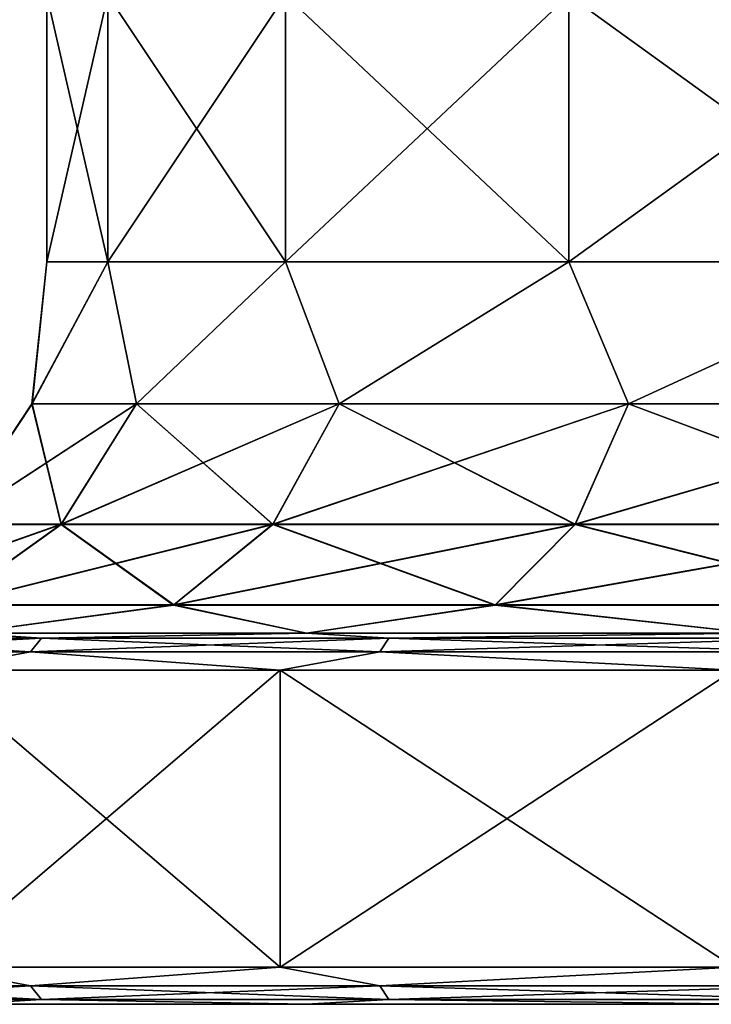
# Model space of a CAD drawing. Units: millimetres. Extents: x -348 to 348, y -568 to 32.
# Drawn here: x -340 to -331, y -568 to -554 of the extents above; entities that cross this region are included whole.
import ezdxf

# ---------------------------------------------------------------- set-up
doc = ezdxf.new("R2010")
doc.units = ezdxf.units.MM
doc.header["$LTSCALE"] = 65.185185
for name, color, linetype in [('250', 7, 'CONTINUOUS'), ('251', 7, 'CONTINUOUS'), ('252', 7, 'CONTINUOUS'), ('253', 7, 'CONTINUOUS'), ('254', 7, 'CONTINUOUS'), ('255', 7, 'CONTINUOUS'), ('271', 7, 'CONTINUOUS'), ('272', 7, 'CONTINUOUS'), ('273', 7, 'CONTINUOUS'), ('274', 7, 'CONTINUOUS'), ('275', 7, 'CONTINUOUS'), ('276', 7, 'CONTINUOUS')]:
    doc.layers.add(name, color=color, linetype=linetype)

msp = doc.modelspace()

# ---------------------------------------------------------------- linework, layer by layer
at = {"layer": '250', "color": 252, "linetype": 'Continuous', "true_color": 0x8792a0}
for points in [[(-340.965, -567.5, -250.35), (-336.356, -567.5, -256.356), (-340.965, -567.5, -221.35), (-340.965, -567.5, -250.35)], [(-340.965, -567.5, -221.35), (-336.356, -567.5, -256.356), (-336.356, -567.5, -215.344), (-340.965, -567.5, -221.35)], [(-336.356, -567.5, -256.356), (-330.35, -567.5, -260.965), (-336.356, -567.5, -215.344), (-336.356, -567.5, -256.356)], [(-336.356, -567.5, -215.344), (-330.35, -567.5, -260.965), (-330.35, -567.5, -210.735), (-336.356, -567.5, -215.344)]]:
    msp.add_3dface(points, dxfattribs=at)
at = {"layer": '251', "color": 252, "linetype": 'Continuous', "true_color": 0x8792a0}
for points in [[(-340.073, -567.25, -252.57), (-343.37, -567.25, -246.287), (-341.398, -567, -250.6), (-340.073, -567.25, -252.57)], [(-343.37, -567.25, -225.413), (-340.073, -567.25, -219.13), (-341.398, -567, -221.1), (-343.37, -567.25, -225.413)], [(-336.71, -567, -256.71), (-340.073, -567.25, -252.57), (-341.398, -567, -250.6), (-336.71, -567, -256.71)], [(-341.398, -567, -221.1), (-340.073, -567.25, -219.13), (-336.71, -567, -214.99), (-341.398, -567, -221.1)], [(-335.368, -567.25, -257.881), (-340.073, -567.25, -252.57), (-336.71, -567, -256.71), (-335.368, -567.25, -257.881)], [(-340.073, -567.25, -219.13), (-335.368, -567.25, -213.819), (-336.71, -567, -214.99), (-340.073, -567.25, -219.13)], [(-330.6, -567, -261.398), (-335.368, -567.25, -257.881), (-336.71, -567, -256.71), (-330.6, -567, -261.398)], [(-336.71, -567, -214.99), (-335.368, -567.25, -213.819), (-330.6, -567, -210.302), (-336.71, -567, -214.99)], [(-329.528, -567.25, -261.912), (-335.368, -567.25, -257.881), (-330.6, -567, -261.398), (-329.528, -567.25, -261.912)], [(-335.368, -567.25, -213.819), (-329.528, -567.25, -209.788), (-330.6, -567, -210.302), (-335.368, -567.25, -213.819)], [(-340.073, -567.25, -252.57), (-343.199, -567.433, -246.222), (-343.37, -567.25, -246.287), (-340.073, -567.25, -252.57)], [(-343.199, -567.433, -225.478), (-339.922, -567.433, -219.234), (-343.37, -567.25, -225.413), (-343.199, -567.433, -225.478)], [(-343.37, -567.25, -225.413), (-339.922, -567.433, -219.234), (-340.073, -567.25, -219.13), (-343.37, -567.25, -225.413)], [(-339.922, -567.433, -252.466), (-343.199, -567.433, -246.222), (-340.073, -567.25, -252.57), (-339.922, -567.433, -252.466)], [(-335.368, -567.25, -257.881), (-339.922, -567.433, -252.466), (-340.073, -567.25, -252.57), (-335.368, -567.25, -257.881)], [(-339.922, -567.433, -219.234), (-335.246, -567.433, -213.956), (-340.073, -567.25, -219.13), (-339.922, -567.433, -219.234)], [(-340.073, -567.25, -219.13), (-335.246, -567.433, -213.956), (-335.368, -567.25, -213.819), (-340.073, -567.25, -219.13)], [(-335.246, -567.433, -257.744), (-339.922, -567.433, -252.466), (-335.368, -567.25, -257.881), (-335.246, -567.433, -257.744)], [(-329.528, -567.25, -261.912), (-335.246, -567.433, -257.744), (-335.368, -567.25, -257.881), (-329.528, -567.25, -261.912)], [(-335.246, -567.433, -213.956), (-329.443, -567.433, -209.95), (-335.368, -567.25, -213.819), (-335.246, -567.433, -213.956)], [(-335.368, -567.25, -213.819), (-329.443, -567.433, -209.95), (-329.528, -567.25, -209.788), (-335.368, -567.25, -213.819)], [(-329.443, -567.433, -261.75), (-335.246, -567.433, -257.744), (-329.528, -567.25, -261.912), (-329.443, -567.433, -261.75)], [(-339.922, -567.433, -252.466), (-340.965, -567.5, -250.35), (-343.199, -567.433, -246.222), (-339.922, -567.433, -252.466)], [(-343.199, -567.433, -225.478), (-340.965, -567.5, -221.35), (-339.922, -567.433, -219.234), (-343.199, -567.433, -225.478)], [(-336.356, -567.5, -256.356), (-340.965, -567.5, -250.35), (-339.922, -567.433, -252.466), (-336.356, -567.5, -256.356)], [(-340.965, -567.5, -221.35), (-336.356, -567.5, -215.344), (-339.922, -567.433, -219.234), (-340.965, -567.5, -221.35)], [(-335.246, -567.433, -257.744), (-336.356, -567.5, -256.356), (-339.922, -567.433, -252.466), (-335.246, -567.433, -257.744)], [(-339.922, -567.433, -219.234), (-336.356, -567.5, -215.344), (-335.246, -567.433, -213.956), (-339.922, -567.433, -219.234)], [(-330.35, -567.5, -260.965), (-336.356, -567.5, -256.356), (-335.246, -567.433, -257.744), (-330.35, -567.5, -260.965)], [(-336.356, -567.5, -215.344), (-330.35, -567.5, -210.735), (-335.246, -567.433, -213.956), (-336.356, -567.5, -215.344)], [(-329.443, -567.433, -261.75), (-330.35, -567.5, -260.965), (-335.246, -567.433, -257.744), (-329.443, -567.433, -261.75)], [(-335.246, -567.433, -213.956), (-330.35, -567.5, -210.735), (-329.443, -567.433, -209.95), (-335.246, -567.433, -213.956)]]:
    msp.add_3dface(points, dxfattribs=at)
at = {"layer": '252', "color": 252, "linetype": 'Continuous', "true_color": 0x8792a0}
for points in [[(-336.71, -567, -256.71), (-341.398, -567, -250.6), (-336.71, -563, -256.71), (-336.71, -567, -256.71)], [(-336.71, -563, -256.71), (-341.398, -567, -250.6), (-341.398, -563, -250.6), (-336.71, -563, -256.71)], [(-341.398, -567, -221.1), (-336.71, -567, -214.99), (-341.398, -563, -221.1), (-341.398, -567, -221.1)], [(-341.398, -563, -221.1), (-336.71, -567, -214.99), (-336.71, -563, -214.99), (-341.398, -563, -221.1)], [(-330.6, -567, -261.398), (-336.71, -567, -256.71), (-330.6, -563, -261.398), (-330.6, -567, -261.398)], [(-330.6, -563, -261.398), (-336.71, -567, -256.71), (-336.71, -563, -256.71), (-330.6, -563, -261.398)], [(-336.71, -567, -214.99), (-330.6, -567, -210.302), (-336.71, -563, -214.99), (-336.71, -567, -214.99)], [(-336.71, -563, -214.99), (-330.6, -567, -210.302), (-330.6, -563, -210.302), (-336.71, -563, -214.99)]]:
    msp.add_3dface(points, dxfattribs=at)
at = {"layer": '253', "color": 252, "linetype": 'Continuous', "true_color": 0x8792a0}
for points in [[(-339.922, -562.567, -252.466), (-343.199, -562.567, -246.222), (-340.965, -562.5, -250.35), (-339.922, -562.567, -252.466)], [(-343.199, -562.567, -225.478), (-339.922, -562.567, -219.234), (-340.965, -562.5, -221.35), (-343.199, -562.567, -225.478)], [(-336.356, -562.5, -256.356), (-339.922, -562.567, -252.466), (-340.965, -562.5, -250.35), (-336.356, -562.5, -256.356)], [(-340.965, -562.5, -221.35), (-339.922, -562.567, -219.234), (-336.356, -562.5, -215.344), (-340.965, -562.5, -221.35)], [(-335.246, -562.567, -257.744), (-339.922, -562.567, -252.466), (-336.356, -562.5, -256.356), (-335.246, -562.567, -257.744)], [(-339.922, -562.567, -219.234), (-335.246, -562.567, -213.956), (-336.356, -562.5, -215.344), (-339.922, -562.567, -219.234)], [(-330.35, -562.5, -260.965), (-335.246, -562.567, -257.744), (-336.356, -562.5, -256.356), (-330.35, -562.5, -260.965)], [(-336.356, -562.5, -215.344), (-335.246, -562.567, -213.956), (-330.35, -562.5, -210.735), (-336.356, -562.5, -215.344)], [(-329.443, -562.567, -261.749), (-335.246, -562.567, -257.744), (-330.35, -562.5, -260.965), (-329.443, -562.567, -261.749)], [(-335.246, -562.567, -213.956), (-329.443, -562.567, -209.951), (-330.35, -562.5, -210.735), (-335.246, -562.567, -213.956)], [(-340.073, -562.75, -252.57), (-343.37, -562.75, -246.287), (-339.922, -562.567, -252.466), (-340.073, -562.75, -252.57)], [(-339.922, -562.567, -252.466), (-343.37, -562.75, -246.287), (-343.199, -562.567, -246.222), (-339.922, -562.567, -252.466)], [(-343.37, -562.75, -225.413), (-340.073, -562.75, -219.13), (-343.199, -562.567, -225.478), (-343.37, -562.75, -225.413)], [(-343.199, -562.567, -225.478), (-340.073, -562.75, -219.13), (-339.922, -562.567, -219.234), (-343.199, -562.567, -225.478)], [(-335.368, -562.75, -257.881), (-340.073, -562.75, -252.57), (-335.246, -562.567, -257.744), (-335.368, -562.75, -257.881)], [(-335.246, -562.567, -257.744), (-340.073, -562.75, -252.57), (-339.922, -562.567, -252.466), (-335.246, -562.567, -257.744)], [(-340.073, -562.75, -219.13), (-335.368, -562.75, -213.819), (-339.922, -562.567, -219.234), (-340.073, -562.75, -219.13)], [(-339.922, -562.567, -219.234), (-335.368, -562.75, -213.819), (-335.246, -562.567, -213.956), (-339.922, -562.567, -219.234)], [(-329.528, -562.75, -261.912), (-335.368, -562.75, -257.881), (-329.443, -562.567, -261.749), (-329.528, -562.75, -261.912)], [(-329.443, -562.567, -261.749), (-335.368, -562.75, -257.881), (-335.246, -562.567, -257.744), (-329.443, -562.567, -261.749)], [(-335.368, -562.75, -213.819), (-329.528, -562.75, -209.788), (-335.246, -562.567, -213.956), (-335.368, -562.75, -213.819)], [(-335.246, -562.567, -213.956), (-329.528, -562.75, -209.788), (-329.443, -562.567, -209.951), (-335.246, -562.567, -213.956)], [(-340.073, -562.75, -252.57), (-341.398, -563, -250.6), (-343.37, -562.75, -246.287), (-340.073, -562.75, -252.57)], [(-343.37, -562.75, -225.413), (-341.398, -563, -221.1), (-340.073, -562.75, -219.13), (-343.37, -562.75, -225.413)], [(-336.71, -563, -256.71), (-341.398, -563, -250.6), (-340.073, -562.75, -252.57), (-336.71, -563, -256.71)], [(-341.398, -563, -221.1), (-336.71, -563, -214.99), (-340.073, -562.75, -219.13), (-341.398, -563, -221.1)], [(-335.368, -562.75, -257.881), (-336.71, -563, -256.71), (-340.073, -562.75, -252.57), (-335.368, -562.75, -257.881)], [(-340.073, -562.75, -219.13), (-336.71, -563, -214.99), (-335.368, -562.75, -213.819), (-340.073, -562.75, -219.13)], [(-330.6, -563, -261.398), (-336.71, -563, -256.71), (-335.368, -562.75, -257.881), (-330.6, -563, -261.398)], [(-336.71, -563, -214.99), (-330.6, -563, -210.302), (-335.368, -562.75, -213.819), (-336.71, -563, -214.99)], [(-329.528, -562.75, -261.912), (-330.6, -563, -261.398), (-335.368, -562.75, -257.881), (-329.528, -562.75, -261.912)], [(-335.368, -562.75, -213.819), (-330.6, -563, -210.302), (-329.528, -562.75, -209.788), (-335.368, -562.75, -213.819)]]:
    msp.add_3dface(points, dxfattribs=at)
at = {"layer": '254', "color": 252, "linetype": 'Continuous', "true_color": 0x8792a0}
for points in [[(-338.646, -559.413, -244.495), (-340.053, -559.413, -238.789), (-339.032, -557.5, -242.062), (-338.646, -559.413, -244.495)], [(-340.053, -559.413, -238.789), (-340.053, -559.413, -232.911), (-339.85, -557.5, -235.85), (-340.053, -559.413, -238.789)], [(-339.032, -557.5, -242.062), (-340.053, -559.413, -238.789), (-339.85, -557.5, -235.85), (-339.032, -557.5, -242.062)], [(-340.053, -559.413, -232.911), (-338.646, -559.413, -227.205), (-339.032, -557.5, -229.638), (-340.053, -559.413, -232.911)], [(-339.85, -557.5, -235.85), (-340.053, -559.413, -232.911), (-339.032, -557.5, -229.638), (-339.85, -557.5, -235.85)], [(-336.635, -557.5, -247.85), (-338.646, -559.413, -244.495), (-339.032, -557.5, -242.062), (-336.635, -557.5, -247.85)], [(-339.032, -557.5, -229.638), (-338.646, -559.413, -227.205), (-336.635, -557.5, -223.85), (-339.032, -557.5, -229.638)], [(-335.915, -559.413, -249.7), (-338.646, -559.413, -244.495), (-336.635, -557.5, -247.85), (-335.915, -559.413, -249.7)], [(-338.646, -559.413, -227.205), (-335.915, -559.413, -222), (-336.635, -557.5, -223.85), (-338.646, -559.413, -227.205)], [(-332.821, -557.5, -252.821), (-335.915, -559.413, -249.7), (-336.635, -557.5, -247.85), (-332.821, -557.5, -252.821)], [(-336.635, -557.5, -223.85), (-335.915, -559.413, -222), (-332.821, -557.5, -218.879), (-336.635, -557.5, -223.85)], [(-332.017, -559.413, -254.099), (-335.915, -559.413, -249.7), (-332.821, -557.5, -252.821), (-332.017, -559.413, -254.099)], [(-335.915, -559.413, -222), (-332.017, -559.413, -217.601), (-332.821, -557.5, -218.879), (-335.915, -559.413, -222)], [(-327.85, -557.5, -256.635), (-332.017, -559.413, -254.099), (-332.821, -557.5, -252.821), (-327.85, -557.5, -256.635)], [(-332.821, -557.5, -218.879), (-332.017, -559.413, -217.601), (-327.85, -557.5, -215.065), (-332.821, -557.5, -218.879)], [(-327.18, -559.413, -257.438), (-332.017, -559.413, -254.099), (-327.85, -557.5, -256.635), (-327.18, -559.413, -257.438)], [(-332.017, -559.413, -217.601), (-327.18, -559.413, -214.262), (-327.85, -557.5, -215.065), (-332.017, -559.413, -217.601)], [(-339.661, -561.037, -244.88), (-341.13, -561.037, -238.92), (-338.646, -559.413, -244.495), (-339.661, -561.037, -244.88)], [(-341.13, -561.037, -238.92), (-341.13, -561.037, -232.78), (-340.053, -559.413, -238.789), (-341.13, -561.037, -238.92)], [(-338.646, -559.413, -244.495), (-341.13, -561.037, -238.92), (-340.053, -559.413, -238.789), (-338.646, -559.413, -244.495)], [(-341.13, -561.037, -232.78), (-339.661, -561.037, -226.82), (-340.053, -559.413, -232.911), (-341.13, -561.037, -232.78)], [(-340.053, -559.413, -238.789), (-341.13, -561.037, -232.78), (-340.053, -559.413, -232.911), (-340.053, -559.413, -238.789)], [(-340.053, -559.413, -232.911), (-339.661, -561.037, -226.82), (-338.646, -559.413, -227.205), (-340.053, -559.413, -232.911)], [(-336.808, -561.037, -250.316), (-339.661, -561.037, -244.88), (-335.915, -559.413, -249.7), (-336.808, -561.037, -250.316)], [(-335.915, -559.413, -249.7), (-339.661, -561.037, -244.88), (-338.646, -559.413, -244.495), (-335.915, -559.413, -249.7)], [(-339.661, -561.037, -226.82), (-336.808, -561.037, -221.384), (-338.646, -559.413, -227.205), (-339.661, -561.037, -226.82)], [(-338.646, -559.413, -227.205), (-336.808, -561.037, -221.384), (-335.915, -559.413, -222), (-338.646, -559.413, -227.205)], [(-332.737, -561.037, -254.911), (-336.808, -561.037, -250.316), (-332.017, -559.413, -254.099), (-332.737, -561.037, -254.911)], [(-332.017, -559.413, -254.099), (-336.808, -561.037, -250.316), (-335.915, -559.413, -249.7), (-332.017, -559.413, -254.099)], [(-336.808, -561.037, -221.384), (-332.737, -561.037, -216.789), (-335.915, -559.413, -222), (-336.808, -561.037, -221.384)], [(-335.915, -559.413, -222), (-332.737, -561.037, -216.789), (-332.017, -559.413, -217.601), (-335.915, -559.413, -222)], [(-327.685, -561.037, -258.399), (-332.737, -561.037, -254.911), (-327.18, -559.413, -257.438), (-327.685, -561.037, -258.399)], [(-327.18, -559.413, -257.438), (-332.737, -561.037, -254.911), (-332.017, -559.413, -254.099), (-327.18, -559.413, -257.438)], [(-332.737, -561.037, -216.789), (-327.685, -561.037, -213.301), (-332.017, -559.413, -217.601), (-332.737, -561.037, -216.789)], [(-332.017, -559.413, -217.601), (-327.685, -561.037, -213.301), (-327.18, -559.413, -214.262), (-332.017, -559.413, -217.601)], [(-341.18, -562.121, -245.456), (-342.743, -562.121, -239.115), (-339.661, -561.037, -244.88), (-341.18, -562.121, -245.456)], [(-339.661, -561.037, -244.88), (-342.743, -562.121, -239.115), (-341.13, -561.037, -238.92), (-339.661, -561.037, -244.88)], [(-338.145, -562.121, -251.239), (-341.18, -562.121, -245.456), (-336.808, -561.037, -250.316), (-338.145, -562.121, -251.239)], [(-336.808, -561.037, -250.316), (-341.18, -562.121, -245.456), (-339.661, -561.037, -244.88), (-336.808, -561.037, -250.316)], [(-341.18, -562.121, -226.244), (-338.145, -562.121, -220.461), (-339.661, -561.037, -226.82), (-341.18, -562.121, -226.244)], [(-341.13, -561.037, -232.78), (-341.18, -562.121, -226.244), (-339.661, -561.037, -226.82), (-341.13, -561.037, -232.78)], [(-339.661, -561.037, -226.82), (-338.145, -562.121, -220.461), (-336.808, -561.037, -221.384), (-339.661, -561.037, -226.82)], [(-333.814, -562.121, -256.127), (-338.145, -562.121, -251.239), (-332.737, -561.037, -254.911), (-333.814, -562.121, -256.127)], [(-332.737, -561.037, -254.911), (-338.145, -562.121, -251.239), (-336.808, -561.037, -250.316), (-332.737, -561.037, -254.911)], [(-338.145, -562.121, -220.461), (-333.814, -562.121, -215.573), (-336.808, -561.037, -221.384), (-338.145, -562.121, -220.461)], [(-336.808, -561.037, -221.384), (-333.814, -562.121, -215.573), (-332.737, -561.037, -216.789), (-336.808, -561.037, -221.384)], [(-328.439, -562.121, -259.837), (-333.814, -562.121, -256.127), (-327.685, -561.037, -258.399), (-328.439, -562.121, -259.837)], [(-327.685, -561.037, -258.399), (-333.814, -562.121, -256.127), (-332.737, -561.037, -254.911), (-327.685, -561.037, -258.399)], [(-333.814, -562.121, -215.573), (-328.439, -562.121, -211.863), (-332.737, -561.037, -216.789), (-333.814, -562.121, -215.573)], [(-332.737, -561.037, -216.789), (-328.439, -562.121, -211.863), (-327.685, -561.037, -213.301), (-332.737, -561.037, -216.789)], [(-338.145, -562.121, -251.239), (-340.965, -562.5, -250.35), (-341.18, -562.121, -245.456), (-338.145, -562.121, -251.239)], [(-341.18, -562.121, -226.244), (-340.965, -562.5, -221.35), (-338.145, -562.121, -220.461), (-341.18, -562.121, -226.244)], [(-336.356, -562.5, -256.356), (-340.965, -562.5, -250.35), (-338.145, -562.121, -251.239), (-336.356, -562.5, -256.356)], [(-340.965, -562.5, -221.35), (-336.356, -562.5, -215.344), (-338.145, -562.121, -220.461), (-340.965, -562.5, -221.35)], [(-333.814, -562.121, -256.127), (-336.356, -562.5, -256.356), (-338.145, -562.121, -251.239), (-333.814, -562.121, -256.127)], [(-338.145, -562.121, -220.461), (-336.356, -562.5, -215.344), (-333.814, -562.121, -215.573), (-338.145, -562.121, -220.461)], [(-330.35, -562.5, -260.965), (-336.356, -562.5, -256.356), (-333.814, -562.121, -256.127), (-330.35, -562.5, -260.965)], [(-336.356, -562.5, -215.344), (-330.35, -562.5, -210.735), (-333.814, -562.121, -215.573), (-336.356, -562.5, -215.344)], [(-328.439, -562.121, -259.837), (-330.35, -562.5, -260.965), (-333.814, -562.121, -256.127), (-328.439, -562.121, -259.837)], [(-333.814, -562.121, -215.573), (-330.35, -562.5, -210.735), (-328.439, -562.121, -211.863), (-333.814, -562.121, -215.573)]]:
    msp.add_3dface(points, dxfattribs=at)
at = {"layer": '255', "color": 252, "linetype": 'Continuous', "true_color": 0x8792a0}
for points in [[(-339.032, -557.5, -242.062), (-339.85, -557.5, -235.85), (-339.032, -553.906, -242.062), (-339.032, -557.5, -242.062)], [(-339.85, -557.5, -235.85), (-339.032, -557.5, -229.638), (-339.85, -553.906, -235.85), (-339.85, -557.5, -235.85)], [(-339.032, -553.906, -242.062), (-339.85, -557.5, -235.85), (-339.85, -553.906, -235.85), (-339.032, -553.906, -242.062)], [(-339.85, -553.906, -235.85), (-339.032, -557.5, -229.638), (-339.032, -553.906, -229.638), (-339.85, -553.906, -235.85)], [(-336.635, -557.5, -247.85), (-339.032, -557.5, -242.062), (-336.635, -553.906, -247.85), (-336.635, -557.5, -247.85)], [(-336.635, -553.906, -247.85), (-339.032, -557.5, -242.062), (-339.032, -553.906, -242.062), (-336.635, -553.906, -247.85)], [(-339.032, -557.5, -229.638), (-336.635, -557.5, -223.85), (-339.032, -553.906, -229.638), (-339.032, -557.5, -229.638)], [(-339.032, -553.906, -229.638), (-336.635, -557.5, -223.85), (-336.635, -553.906, -223.85), (-339.032, -553.906, -229.638)], [(-332.821, -557.5, -252.821), (-336.635, -557.5, -247.85), (-332.821, -553.906, -252.821), (-332.821, -557.5, -252.821)], [(-332.821, -553.906, -252.821), (-336.635, -557.5, -247.85), (-336.635, -553.906, -247.85), (-332.821, -553.906, -252.821)], [(-336.635, -557.5, -223.85), (-332.821, -557.5, -218.879), (-336.635, -553.906, -223.85), (-336.635, -557.5, -223.85)], [(-336.635, -553.906, -223.85), (-332.821, -557.5, -218.879), (-332.821, -553.906, -218.879), (-336.635, -553.906, -223.85)], [(-327.85, -557.5, -256.635), (-332.821, -557.5, -252.821), (-327.85, -553.906, -256.635), (-327.85, -557.5, -256.635)], [(-327.85, -553.906, -256.635), (-332.821, -557.5, -252.821), (-332.821, -553.906, -252.821), (-327.85, -553.906, -256.635)], [(-332.821, -557.5, -218.879), (-327.85, -557.5, -215.065), (-332.821, -553.906, -218.879), (-332.821, -557.5, -218.879)], [(-332.821, -553.906, -218.879), (-327.85, -557.5, -215.065), (-327.85, -553.906, -215.065), (-332.821, -553.906, -218.879)]]:
    msp.add_3dface(points, dxfattribs=at)
at = {"layer": '271', "color": 252, "linetype": 'Continuous', "true_color": 0x8792a0}
for points in [[(-340.965, -567.5, 221.35), (-336.356, -567.5, 215.344), (-340.965, -567.5, 250.35), (-340.965, -567.5, 221.35)], [(-340.965, -567.5, 250.35), (-336.356, -567.5, 215.344), (-336.356, -567.5, 256.356), (-340.965, -567.5, 250.35)], [(-336.356, -567.5, 215.344), (-330.35, -567.5, 210.735), (-336.356, -567.5, 256.356), (-336.356, -567.5, 215.344)], [(-336.356, -567.5, 256.356), (-330.35, -567.5, 210.735), (-330.35, -567.5, 260.965), (-336.356, -567.5, 256.356)]]:
    msp.add_3dface(points, dxfattribs=at)
at = {"layer": '272', "color": 252, "linetype": 'Continuous', "true_color": 0x8792a0}
for points in [[(-340.073, -567.25, 219.13), (-343.37, -567.25, 225.413), (-341.398, -567, 221.1), (-340.073, -567.25, 219.13)], [(-343.37, -567.25, 246.287), (-340.073, -567.25, 252.57), (-341.398, -567, 250.6), (-343.37, -567.25, 246.287)], [(-336.71, -567, 214.99), (-340.073, -567.25, 219.13), (-341.398, -567, 221.1), (-336.71, -567, 214.99)], [(-341.398, -567, 250.6), (-340.073, -567.25, 252.57), (-336.71, -567, 256.71), (-341.398, -567, 250.6)], [(-335.368, -567.25, 213.819), (-340.073, -567.25, 219.13), (-336.71, -567, 214.99), (-335.368, -567.25, 213.819)], [(-340.073, -567.25, 252.57), (-335.368, -567.25, 257.881), (-336.71, -567, 256.71), (-340.073, -567.25, 252.57)], [(-330.6, -567, 210.302), (-335.368, -567.25, 213.819), (-336.71, -567, 214.99), (-330.6, -567, 210.302)], [(-336.71, -567, 256.71), (-335.368, -567.25, 257.881), (-330.6, -567, 261.398), (-336.71, -567, 256.71)], [(-329.528, -567.25, 209.788), (-335.368, -567.25, 213.819), (-330.6, -567, 210.302), (-329.528, -567.25, 209.788)], [(-335.368, -567.25, 257.881), (-329.528, -567.25, 261.912), (-330.6, -567, 261.398), (-335.368, -567.25, 257.881)], [(-340.073, -567.25, 219.13), (-343.199, -567.433, 225.478), (-343.37, -567.25, 225.413), (-340.073, -567.25, 219.13)], [(-343.199, -567.433, 246.222), (-339.922, -567.433, 252.466), (-343.37, -567.25, 246.287), (-343.199, -567.433, 246.222)], [(-343.37, -567.25, 246.287), (-339.922, -567.433, 252.466), (-340.073, -567.25, 252.57), (-343.37, -567.25, 246.287)], [(-339.922, -567.433, 219.234), (-343.199, -567.433, 225.478), (-340.073, -567.25, 219.13), (-339.922, -567.433, 219.234)], [(-335.368, -567.25, 213.819), (-339.922, -567.433, 219.234), (-340.073, -567.25, 219.13), (-335.368, -567.25, 213.819)], [(-339.922, -567.433, 252.466), (-335.246, -567.433, 257.744), (-340.073, -567.25, 252.57), (-339.922, -567.433, 252.466)], [(-340.073, -567.25, 252.57), (-335.246, -567.433, 257.744), (-335.368, -567.25, 257.881), (-340.073, -567.25, 252.57)], [(-335.246, -567.433, 213.956), (-339.922, -567.433, 219.234), (-335.368, -567.25, 213.819), (-335.246, -567.433, 213.956)], [(-329.528, -567.25, 209.788), (-335.246, -567.433, 213.956), (-335.368, -567.25, 213.819), (-329.528, -567.25, 209.788)], [(-335.246, -567.433, 257.744), (-329.443, -567.433, 261.749), (-335.368, -567.25, 257.881), (-335.246, -567.433, 257.744)], [(-335.368, -567.25, 257.881), (-329.443, -567.433, 261.749), (-329.528, -567.25, 261.912), (-335.368, -567.25, 257.881)], [(-329.443, -567.433, 209.951), (-335.246, -567.433, 213.956), (-329.528, -567.25, 209.788), (-329.443, -567.433, 209.951)], [(-339.922, -567.433, 219.234), (-340.965, -567.5, 221.35), (-343.199, -567.433, 225.478), (-339.922, -567.433, 219.234)], [(-343.199, -567.433, 246.222), (-340.965, -567.5, 250.35), (-339.922, -567.433, 252.466), (-343.199, -567.433, 246.222)], [(-336.356, -567.5, 215.344), (-340.965, -567.5, 221.35), (-339.922, -567.433, 219.234), (-336.356, -567.5, 215.344)], [(-340.965, -567.5, 250.35), (-336.356, -567.5, 256.356), (-339.922, -567.433, 252.466), (-340.965, -567.5, 250.35)], [(-335.246, -567.433, 213.956), (-336.356, -567.5, 215.344), (-339.922, -567.433, 219.234), (-335.246, -567.433, 213.956)], [(-339.922, -567.433, 252.466), (-336.356, -567.5, 256.356), (-335.246, -567.433, 257.744), (-339.922, -567.433, 252.466)], [(-330.35, -567.5, 210.735), (-336.356, -567.5, 215.344), (-335.246, -567.433, 213.956), (-330.35, -567.5, 210.735)], [(-336.356, -567.5, 256.356), (-330.35, -567.5, 260.965), (-335.246, -567.433, 257.744), (-336.356, -567.5, 256.356)], [(-329.443, -567.433, 209.951), (-330.35, -567.5, 210.735), (-335.246, -567.433, 213.956), (-329.443, -567.433, 209.951)], [(-335.246, -567.433, 257.744), (-330.35, -567.5, 260.965), (-329.443, -567.433, 261.749), (-335.246, -567.433, 257.744)]]:
    msp.add_3dface(points, dxfattribs=at)
at = {"layer": '273', "color": 252, "linetype": 'Continuous', "true_color": 0x8792a0}
for points in [[(-336.71, -567, 214.99), (-341.398, -567, 221.1), (-336.71, -563, 214.99), (-336.71, -567, 214.99)], [(-336.71, -563, 214.99), (-341.398, -567, 221.1), (-341.398, -563, 221.1), (-336.71, -563, 214.99)], [(-341.398, -567, 250.6), (-336.71, -567, 256.71), (-341.398, -563, 250.6), (-341.398, -567, 250.6)], [(-341.398, -563, 250.6), (-336.71, -567, 256.71), (-336.71, -563, 256.71), (-341.398, -563, 250.6)], [(-330.6, -567, 210.302), (-336.71, -567, 214.99), (-330.6, -563, 210.302), (-330.6, -567, 210.302)], [(-330.6, -563, 210.302), (-336.71, -567, 214.99), (-336.71, -563, 214.99), (-330.6, -563, 210.302)], [(-336.71, -567, 256.71), (-330.6, -567, 261.398), (-336.71, -563, 256.71), (-336.71, -567, 256.71)], [(-336.71, -563, 256.71), (-330.6, -567, 261.398), (-330.6, -563, 261.398), (-336.71, -563, 256.71)]]:
    msp.add_3dface(points, dxfattribs=at)
at = {"layer": '274', "color": 252, "linetype": 'Continuous', "true_color": 0x8792a0}
for points in [[(-339.922, -562.567, 219.234), (-343.199, -562.567, 225.478), (-340.965, -562.5, 221.35), (-339.922, -562.567, 219.234)], [(-343.199, -562.567, 246.222), (-339.922, -562.567, 252.466), (-340.965, -562.5, 250.35), (-343.199, -562.567, 246.222)], [(-336.356, -562.5, 215.344), (-339.922, -562.567, 219.234), (-340.965, -562.5, 221.35), (-336.356, -562.5, 215.344)], [(-340.965, -562.5, 250.35), (-339.922, -562.567, 252.466), (-336.356, -562.5, 256.356), (-340.965, -562.5, 250.35)], [(-335.246, -562.567, 213.956), (-339.922, -562.567, 219.234), (-336.356, -562.5, 215.344), (-335.246, -562.567, 213.956)], [(-339.922, -562.567, 252.466), (-335.246, -562.567, 257.744), (-336.356, -562.5, 256.356), (-339.922, -562.567, 252.466)], [(-330.35, -562.5, 210.735), (-335.246, -562.567, 213.956), (-336.356, -562.5, 215.344), (-330.35, -562.5, 210.735)], [(-336.356, -562.5, 256.356), (-335.246, -562.567, 257.744), (-330.35, -562.5, 260.965), (-336.356, -562.5, 256.356)], [(-329.443, -562.567, 209.95), (-335.246, -562.567, 213.956), (-330.35, -562.5, 210.735), (-329.443, -562.567, 209.95)], [(-335.246, -562.567, 257.744), (-329.443, -562.567, 261.75), (-330.35, -562.5, 260.965), (-335.246, -562.567, 257.744)], [(-340.073, -562.75, 219.13), (-343.37, -562.75, 225.413), (-339.922, -562.567, 219.234), (-340.073, -562.75, 219.13)], [(-339.922, -562.567, 219.234), (-343.37, -562.75, 225.413), (-343.199, -562.567, 225.478), (-339.922, -562.567, 219.234)], [(-343.37, -562.75, 246.287), (-340.073, -562.75, 252.57), (-343.199, -562.567, 246.222), (-343.37, -562.75, 246.287)], [(-343.199, -562.567, 246.222), (-340.073, -562.75, 252.57), (-339.922, -562.567, 252.466), (-343.199, -562.567, 246.222)], [(-335.368, -562.75, 213.819), (-340.073, -562.75, 219.13), (-335.246, -562.567, 213.956), (-335.368, -562.75, 213.819)], [(-335.246, -562.567, 213.956), (-340.073, -562.75, 219.13), (-339.922, -562.567, 219.234), (-335.246, -562.567, 213.956)], [(-340.073, -562.75, 252.57), (-335.368, -562.75, 257.881), (-339.922, -562.567, 252.466), (-340.073, -562.75, 252.57)], [(-339.922, -562.567, 252.466), (-335.368, -562.75, 257.881), (-335.246, -562.567, 257.744), (-339.922, -562.567, 252.466)], [(-329.528, -562.75, 209.788), (-335.368, -562.75, 213.819), (-329.443, -562.567, 209.95), (-329.528, -562.75, 209.788)], [(-329.443, -562.567, 209.95), (-335.368, -562.75, 213.819), (-335.246, -562.567, 213.956), (-329.443, -562.567, 209.95)], [(-335.368, -562.75, 257.881), (-329.528, -562.75, 261.912), (-335.246, -562.567, 257.744), (-335.368, -562.75, 257.881)], [(-335.246, -562.567, 257.744), (-329.528, -562.75, 261.912), (-329.443, -562.567, 261.75), (-335.246, -562.567, 257.744)], [(-340.073, -562.75, 219.13), (-341.398, -563, 221.1), (-343.37, -562.75, 225.413), (-340.073, -562.75, 219.13)], [(-343.37, -562.75, 246.287), (-341.398, -563, 250.6), (-340.073, -562.75, 252.57), (-343.37, -562.75, 246.287)], [(-336.71, -563, 214.99), (-341.398, -563, 221.1), (-340.073, -562.75, 219.13), (-336.71, -563, 214.99)], [(-341.398, -563, 250.6), (-336.71, -563, 256.71), (-340.073, -562.75, 252.57), (-341.398, -563, 250.6)], [(-335.368, -562.75, 213.819), (-336.71, -563, 214.99), (-340.073, -562.75, 219.13), (-335.368, -562.75, 213.819)], [(-340.073, -562.75, 252.57), (-336.71, -563, 256.71), (-335.368, -562.75, 257.881), (-340.073, -562.75, 252.57)], [(-330.6, -563, 210.302), (-336.71, -563, 214.99), (-335.368, -562.75, 213.819), (-330.6, -563, 210.302)], [(-336.71, -563, 256.71), (-330.6, -563, 261.398), (-335.368, -562.75, 257.881), (-336.71, -563, 256.71)], [(-329.528, -562.75, 209.788), (-330.6, -563, 210.302), (-335.368, -562.75, 213.819), (-329.528, -562.75, 209.788)], [(-335.368, -562.75, 257.881), (-330.6, -563, 261.398), (-329.528, -562.75, 261.912), (-335.368, -562.75, 257.881)]]:
    msp.add_3dface(points, dxfattribs=at)
at = {"layer": '275', "color": 252, "linetype": 'Continuous', "true_color": 0x8792a0}
for points in [[(-338.645, -559.41, 227.205), (-340.051, -559.41, 232.911), (-339.032, -557.5, 229.638), (-338.645, -559.41, 227.205)], [(-340.051, -559.41, 232.911), (-340.051, -559.41, 238.789), (-339.85, -557.5, 235.85), (-340.051, -559.41, 232.911)], [(-339.032, -557.5, 229.638), (-340.051, -559.41, 232.911), (-339.85, -557.5, 235.85), (-339.032, -557.5, 229.638)], [(-340.051, -559.41, 238.789), (-338.645, -559.41, 244.495), (-339.032, -557.5, 242.062), (-340.051, -559.41, 238.789)], [(-339.85, -557.5, 235.85), (-340.051, -559.41, 238.789), (-339.032, -557.5, 242.062), (-339.85, -557.5, 235.85)], [(-336.635, -557.5, 223.85), (-338.645, -559.41, 227.205), (-339.032, -557.5, 229.638), (-336.635, -557.5, 223.85)], [(-339.032, -557.5, 242.062), (-338.645, -559.41, 244.495), (-336.635, -557.5, 247.85), (-339.032, -557.5, 242.062)], [(-335.914, -559.41, 222.001), (-338.645, -559.41, 227.205), (-336.635, -557.5, 223.85), (-335.914, -559.41, 222.001)], [(-338.645, -559.41, 244.495), (-335.914, -559.41, 249.699), (-336.635, -557.5, 247.85), (-338.645, -559.41, 244.495)], [(-332.821, -557.5, 218.879), (-335.914, -559.41, 222.001), (-336.635, -557.5, 223.85), (-332.821, -557.5, 218.879)], [(-336.635, -557.5, 247.85), (-335.914, -559.41, 249.699), (-332.821, -557.5, 252.821), (-336.635, -557.5, 247.85)], [(-332.016, -559.41, 217.602), (-335.914, -559.41, 222.001), (-332.821, -557.5, 218.879), (-332.016, -559.41, 217.602)], [(-335.914, -559.41, 249.699), (-332.016, -559.41, 254.098), (-332.821, -557.5, 252.821), (-335.914, -559.41, 249.699)], [(-327.85, -557.5, 215.065), (-332.016, -559.41, 217.602), (-332.821, -557.5, 218.879), (-327.85, -557.5, 215.065)], [(-332.821, -557.5, 252.821), (-332.016, -559.41, 254.098), (-327.85, -557.5, 256.635), (-332.821, -557.5, 252.821)], [(-327.18, -559.41, 214.263), (-332.016, -559.41, 217.602), (-327.85, -557.5, 215.065), (-327.18, -559.41, 214.263)], [(-332.016, -559.41, 254.098), (-327.18, -559.41, 257.437), (-327.85, -557.5, 256.635), (-332.016, -559.41, 254.098)], [(-339.658, -561.034, 226.821), (-341.127, -561.034, 232.781), (-338.645, -559.41, 227.205), (-339.658, -561.034, 226.821)], [(-341.127, -561.034, 232.781), (-341.127, -561.034, 238.919), (-340.051, -559.41, 232.911), (-341.127, -561.034, 232.781)], [(-338.645, -559.41, 227.205), (-341.127, -561.034, 232.781), (-340.051, -559.41, 232.911), (-338.645, -559.41, 227.205)], [(-341.127, -561.034, 238.919), (-339.658, -561.034, 244.879), (-340.051, -559.41, 238.789), (-341.127, -561.034, 238.919)], [(-340.051, -559.41, 232.911), (-341.127, -561.034, 238.919), (-340.051, -559.41, 238.789), (-340.051, -559.41, 232.911)], [(-340.051, -559.41, 238.789), (-339.658, -561.034, 244.879), (-338.645, -559.41, 244.495), (-340.051, -559.41, 238.789)], [(-336.806, -561.034, 221.385), (-339.658, -561.034, 226.821), (-335.914, -559.41, 222.001), (-336.806, -561.034, 221.385)], [(-335.914, -559.41, 222.001), (-339.658, -561.034, 226.821), (-338.645, -559.41, 227.205), (-335.914, -559.41, 222.001)], [(-339.658, -561.034, 244.879), (-336.806, -561.034, 250.315), (-338.645, -559.41, 244.495), (-339.658, -561.034, 244.879)], [(-338.645, -559.41, 244.495), (-336.806, -561.034, 250.315), (-335.914, -559.41, 249.699), (-338.645, -559.41, 244.495)], [(-332.735, -561.034, 216.791), (-336.806, -561.034, 221.385), (-332.016, -559.41, 217.602), (-332.735, -561.034, 216.791)], [(-332.016, -559.41, 217.602), (-336.806, -561.034, 221.385), (-335.914, -559.41, 222.001), (-332.016, -559.41, 217.602)], [(-336.806, -561.034, 250.315), (-332.735, -561.034, 254.909), (-335.914, -559.41, 249.699), (-336.806, -561.034, 250.315)], [(-335.914, -559.41, 249.699), (-332.735, -561.034, 254.909), (-332.016, -559.41, 254.098), (-335.914, -559.41, 249.699)], [(-327.683, -561.034, 213.304), (-332.735, -561.034, 216.791), (-327.18, -559.41, 214.263), (-327.683, -561.034, 213.304)], [(-327.18, -559.41, 214.263), (-332.735, -561.034, 216.791), (-332.016, -559.41, 217.602), (-327.18, -559.41, 214.263)], [(-332.735, -561.034, 254.909), (-327.683, -561.034, 258.396), (-332.016, -559.41, 254.098), (-332.735, -561.034, 254.909)], [(-332.016, -559.41, 254.098), (-327.683, -561.034, 258.396), (-327.18, -559.41, 257.437), (-332.016, -559.41, 254.098)], [(-341.176, -562.119, 226.245), (-342.739, -562.119, 232.585), (-339.658, -561.034, 226.821), (-341.176, -562.119, 226.245)], [(-339.658, -561.034, 226.821), (-342.739, -562.119, 232.585), (-341.127, -561.034, 232.781), (-339.658, -561.034, 226.821)], [(-338.142, -562.119, 220.463), (-341.176, -562.119, 226.245), (-336.806, -561.034, 221.385), (-338.142, -562.119, 220.463)], [(-336.806, -561.034, 221.385), (-341.176, -562.119, 226.245), (-339.658, -561.034, 226.821), (-336.806, -561.034, 221.385)], [(-341.176, -562.119, 245.455), (-338.142, -562.119, 251.237), (-339.658, -561.034, 244.879), (-341.176, -562.119, 245.455)], [(-341.127, -561.034, 238.919), (-341.176, -562.119, 245.455), (-339.658, -561.034, 244.879), (-341.127, -561.034, 238.919)], [(-339.658, -561.034, 244.879), (-338.142, -562.119, 251.237), (-336.806, -561.034, 250.315), (-339.658, -561.034, 244.879)], [(-333.812, -562.119, 215.575), (-338.142, -562.119, 220.463), (-332.735, -561.034, 216.791), (-333.812, -562.119, 215.575)], [(-332.735, -561.034, 216.791), (-338.142, -562.119, 220.463), (-336.806, -561.034, 221.385), (-332.735, -561.034, 216.791)], [(-338.142, -562.119, 251.237), (-333.812, -562.119, 256.125), (-336.806, -561.034, 250.315), (-338.142, -562.119, 251.237)], [(-336.806, -561.034, 250.315), (-333.812, -562.119, 256.125), (-332.735, -561.034, 254.909), (-336.806, -561.034, 250.315)], [(-328.438, -562.119, 211.866), (-333.812, -562.119, 215.575), (-327.683, -561.034, 213.304), (-328.438, -562.119, 211.866)], [(-327.683, -561.034, 213.304), (-333.812, -562.119, 215.575), (-332.735, -561.034, 216.791), (-327.683, -561.034, 213.304)], [(-333.812, -562.119, 256.125), (-328.438, -562.119, 259.834), (-332.735, -561.034, 254.909), (-333.812, -562.119, 256.125)], [(-332.735, -561.034, 254.909), (-328.438, -562.119, 259.834), (-327.683, -561.034, 258.396), (-332.735, -561.034, 254.909)], [(-338.142, -562.119, 220.463), (-340.965, -562.5, 221.35), (-341.176, -562.119, 226.245), (-338.142, -562.119, 220.463)], [(-341.176, -562.119, 245.455), (-340.965, -562.5, 250.35), (-338.142, -562.119, 251.237), (-341.176, -562.119, 245.455)], [(-336.356, -562.5, 215.344), (-340.965, -562.5, 221.35), (-338.142, -562.119, 220.463), (-336.356, -562.5, 215.344)], [(-340.965, -562.5, 250.35), (-336.356, -562.5, 256.356), (-338.142, -562.119, 251.237), (-340.965, -562.5, 250.35)], [(-333.812, -562.119, 215.575), (-336.356, -562.5, 215.344), (-338.142, -562.119, 220.463), (-333.812, -562.119, 215.575)], [(-338.142, -562.119, 251.237), (-336.356, -562.5, 256.356), (-333.812, -562.119, 256.125), (-338.142, -562.119, 251.237)], [(-330.35, -562.5, 210.735), (-336.356, -562.5, 215.344), (-333.812, -562.119, 215.575), (-330.35, -562.5, 210.735)], [(-336.356, -562.5, 256.356), (-330.35, -562.5, 260.965), (-333.812, -562.119, 256.125), (-336.356, -562.5, 256.356)], [(-328.438, -562.119, 211.866), (-330.35, -562.5, 210.735), (-333.812, -562.119, 215.575), (-328.438, -562.119, 211.866)], [(-333.812, -562.119, 256.125), (-330.35, -562.5, 260.965), (-328.438, -562.119, 259.834), (-333.812, -562.119, 256.125)]]:
    msp.add_3dface(points, dxfattribs=at)
at = {"layer": '276', "color": 252, "linetype": 'Continuous', "true_color": 0x8792a0}
for points in [[(-339.032, -557.5, 229.638), (-339.85, -557.5, 235.85), (-339.032, -553.906, 229.638), (-339.032, -557.5, 229.638)], [(-339.85, -557.5, 235.85), (-339.032, -557.5, 242.062), (-339.85, -553.906, 235.85), (-339.85, -557.5, 235.85)], [(-339.032, -553.906, 229.638), (-339.85, -557.5, 235.85), (-339.85, -553.906, 235.85), (-339.032, -553.906, 229.638)], [(-339.85, -553.906, 235.85), (-339.032, -557.5, 242.062), (-339.032, -553.906, 242.062), (-339.85, -553.906, 235.85)], [(-336.635, -557.5, 223.85), (-339.032, -557.5, 229.638), (-336.635, -553.906, 223.85), (-336.635, -557.5, 223.85)], [(-336.635, -553.906, 223.85), (-339.032, -557.5, 229.638), (-339.032, -553.906, 229.638), (-336.635, -553.906, 223.85)], [(-339.032, -557.5, 242.062), (-336.635, -557.5, 247.85), (-339.032, -553.906, 242.062), (-339.032, -557.5, 242.062)], [(-339.032, -553.906, 242.062), (-336.635, -557.5, 247.85), (-336.635, -553.906, 247.85), (-339.032, -553.906, 242.062)], [(-332.821, -557.5, 218.879), (-336.635, -557.5, 223.85), (-332.821, -553.906, 218.879), (-332.821, -557.5, 218.879)], [(-332.821, -553.906, 218.879), (-336.635, -557.5, 223.85), (-336.635, -553.906, 223.85), (-332.821, -553.906, 218.879)], [(-336.635, -557.5, 247.85), (-332.821, -557.5, 252.821), (-336.635, -553.906, 247.85), (-336.635, -557.5, 247.85)], [(-336.635, -553.906, 247.85), (-332.821, -557.5, 252.821), (-332.821, -553.906, 252.821), (-336.635, -553.906, 247.85)], [(-327.85, -557.5, 215.065), (-332.821, -557.5, 218.879), (-327.85, -553.906, 215.065), (-327.85, -557.5, 215.065)], [(-327.85, -553.906, 215.065), (-332.821, -557.5, 218.879), (-332.821, -553.906, 218.879), (-327.85, -553.906, 215.065)], [(-332.821, -557.5, 252.821), (-327.85, -557.5, 256.635), (-332.821, -553.906, 252.821), (-332.821, -557.5, 252.821)], [(-332.821, -553.906, 252.821), (-327.85, -557.5, 256.635), (-327.85, -553.906, 256.635), (-332.821, -553.906, 252.821)]]:
    msp.add_3dface(points, dxfattribs=at)

doc.saveas('drawing.dxf')
